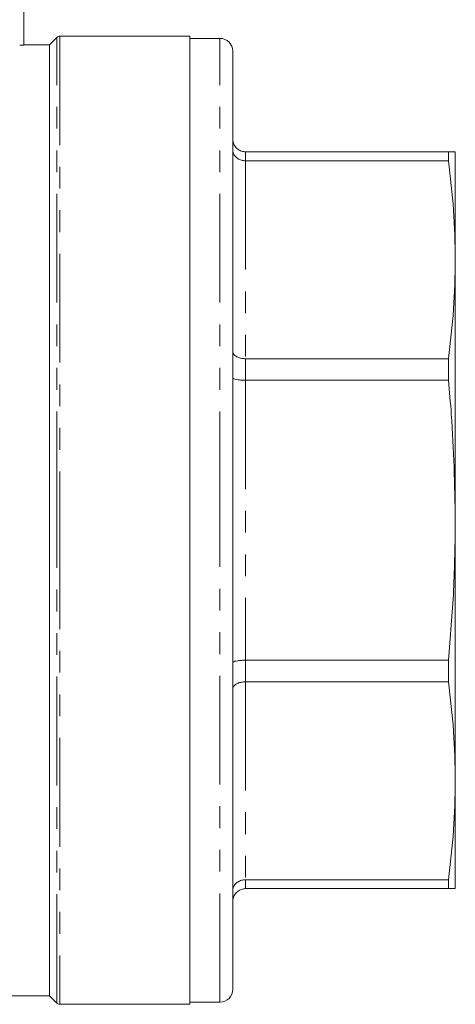
# Model space of a CAD drawing. Units: millimetres. Extents: x 124 to 282, y 82 to 265.
# Drawn here: x 257 to 282, y 174 to 232 of the extents above; entities that cross this region are included whole.
import ezdxf

# ---------------------------------------------------------------- set-up
doc = ezdxf.new("R2010")
doc.units = ezdxf.units.MM
doc.linetypes.add('PHANTOM', pattern=[12.7, 6.35, -1.27, 1.27, -1.27, 1.27, -1.27])

msp = doc.modelspace()

# ---------------------------------------------------------------- linework, layer by layer
at = {"color": 7, "linetype": 'Continuous', "lineweight": 15}
for p, q in [((256.818, 235.973), (256.818, 230.159)), ((258.745, 230.604), (258.318, 230.177)), ((266.518, 230.677), (258.921, 230.677)), ((266.518, 174.177), (266.518, 230.677)), ((268.268, 230.552), (266.518, 230.552)), ((258.318, 230.177), (256.818, 230.177)), ((258.318, 230.177), (258.318, 174.677)), ((269.018, 229.802), (269.018, 202.427)), ((281.616, 223.927), (269.768, 223.927)), ((281.616, 223.927), (281.616, 223.407)), ((282.018, 217.63), (282.018, 223.927)), ((269.768, 223.407), (281.616, 223.407)), ((282.018, 202.427), (282.018, 217.63)), ((281.616, 211.853), (269.768, 211.853)), ((281.616, 211.853), (281.616, 210.597)), ((269.768, 210.597), (281.616, 210.597)), ((269.018, 202.427), (269.018, 175.052)), ((282.018, 187.225), (282.018, 202.427)), ((281.616, 194.257), (269.768, 194.257)), ((281.616, 194.257), (281.616, 193.002)), ((269.768, 193.002), (281.616, 193.002)), ((282.018, 180.927), (282.018, 187.225)), ((281.616, 181.448), (269.768, 181.448)), ((281.616, 181.448), (281.616, 180.927)), ((269.768, 180.927), (281.616, 180.927)), ((230.439, 174.677), (258.318, 174.677)), ((258.318, 174.677), (258.745, 174.251)), ((258.921, 174.177), (266.518, 174.177)), ((266.518, 174.302), (268.268, 174.302))]:
    msp.add_line(p, q, dxfattribs=at)
at = {"color": 8, "linetype": 'PHANTOM', "lineweight": 0}
for p, q in [((258.745, 202.427), (258.745, 230.604)), ((258.921, 230.677), (258.921, 202.427)), ((268.268, 202.427), (268.268, 230.552)), ((269.768, 223.927), (269.768, 223.407)), ((269.768, 223.407), (269.768, 211.853)), ((269.768, 211.853), (269.768, 210.597)), ((269.768, 210.597), (269.768, 194.257)), ((258.745, 174.251), (258.745, 202.427)), ((258.921, 202.427), (258.921, 174.177)), ((268.268, 174.302), (268.268, 202.427)), ((269.768, 194.257), (269.768, 193.002)), ((269.768, 193.002), (269.768, 181.448)), ((269.768, 181.448), (269.768, 180.927))]:
    msp.add_line(p, q, dxfattribs=at)
at = {"color": 7, "linetype": 'Continuous', "lineweight": 15}
for centre, radius, start, end in [((258.921, 230.427), 0.25, 90, 135), ((268.268, 229.802), 0.75, 0, 90), ((268.268, 175.052), 0.75, 270, 0), ((258.921, 174.427), 0.25, 225, 270)]:
    msp.add_arc(centre, radius, start, end, dxfattribs=at)
for points, knots in [([(256.818, 230.159), (256.818, 230.157), (256.791, 230.154), (256.699, 230.15), (256.634, 230.149), (256.568, 230.149)], [0, 0, 0, 0, 0.5, 0.5, 1, 1, 1, 1]), ([(269.768, 223.927), (269.685, 223.936), (269.518, 223.952), (269.296, 224.078), (269.125, 224.264), (269.036, 224.473), (269.018, 224.616), (269.018, 224.675), (269.018, 224.677)], [0, 0, 0, 0, 0.210335, 0.420615, 0.632449, 0.847584, 0.994463, 1, 1, 1, 1]), ([(269.768, 223.407), (269.685, 223.414), (269.518, 223.428), (269.296, 223.533), (269.125, 223.689), (269.036, 223.864), (269.018, 223.983), (269.018, 224.032), (269.018, 224.034)], [0, 0, 0, 0, 0.210335, 0.420615, 0.632449, 0.847585, 0.994464, 1, 1, 1, 1]), ([(282.018, 223.927), (282, 223.927), (281.964, 223.927), (281.732, 223.927), (281.616, 223.927)], [0, 0, 0, 0, 0.499412, 1, 1, 1, 1]), ([(281.616, 223.407), (281.732, 222.447), (281.963, 220.525), (282, 218.596), (282.018, 217.63)], [0, 0, 0, 0, 0.499453, 1, 1, 1, 1]), ([(282.018, 217.63), (282, 216.667), (281.964, 214.738), (281.732, 212.815), (281.616, 211.853)], [0, 0, 0, 0, 0.499412, 1, 1, 1, 1]), ([(269.768, 211.853), (269.685, 211.858), (269.518, 211.867), (269.296, 211.94), (269.125, 212.048), (269.036, 212.169), (269.018, 212.251), (269.018, 212.286), (269.018, 212.287)], [0, 0, 0, 0, 0.210335, 0.420615, 0.632449, 0.847585, 0.994464, 1, 1, 1, 1]), ([(269.018, 210.734), (269.018, 210.734), (269.018, 210.723), (269.036, 210.697), (269.125, 210.659), (269.296, 210.625), (269.518, 210.602), (269.685, 210.599), (269.768, 210.597)], [0, 0, 0, 0, 0.005537, 0.152416, 0.367551, 0.579385, 0.789665, 1, 1, 1, 1]), ([(281.616, 210.597), (281.676, 209.938), (281.922, 207.221), (281.976, 204.493), (282.018, 202.427)], [0, 0, 0, 0, 0.242936, 1, 1, 1, 1]), ([(282.018, 202.427), (282, 201.065), (281.964, 198.337), (281.732, 195.618), (281.616, 194.257)], [0, 0, 0, 0, 0.499412, 1, 1, 1, 1]), ([(269.018, 194.121), (269.018, 194.121), (269.018, 194.132), (269.036, 194.158), (269.125, 194.196), (269.296, 194.23), (269.518, 194.253), (269.685, 194.256), (269.768, 194.257)], [0, 0, 0, 0, 0.005537, 0.152416, 0.367551, 0.579385, 0.789665, 1, 1, 1, 1]), ([(269.018, 192.568), (269.018, 192.569), (269.018, 192.603), (269.036, 192.686), (269.125, 192.807), (269.296, 192.915), (269.518, 192.988), (269.685, 192.997), (269.768, 193.002)], [0, 0, 0, 0, 0.005536, 0.152415, 0.367551, 0.579385, 0.789665, 1, 1, 1, 1]), ([(281.616, 193.002), (281.732, 192.042), (281.963, 190.119), (282, 188.19), (282.018, 187.225)], [0, 0, 0, 0, 0.499453, 1, 1, 1, 1]), ([(282.018, 187.225), (282, 186.261), (281.964, 184.332), (281.732, 182.41), (281.616, 181.448)], [0, 0, 0, 0, 0.499412, 1, 1, 1, 1]), ([(269.018, 180.821), (269.018, 180.822), (269.018, 180.872), (269.036, 180.991), (269.125, 181.166), (269.296, 181.322), (269.518, 181.427), (269.685, 181.441), (269.768, 181.448)], [0, 0, 0, 0, 0.005536, 0.152415, 0.367551, 0.579385, 0.789665, 1, 1, 1, 1]), ([(269.018, 180.177), (269.018, 180.18), (269.018, 180.239), (269.036, 180.381), (269.125, 180.591), (269.296, 180.777), (269.518, 180.903), (269.685, 180.919), (269.768, 180.927)], [0, 0, 0, 0, 0.005537, 0.152416, 0.367551, 0.579385, 0.789665, 1, 1, 1, 1]), ([(281.616, 180.927), (281.732, 180.927), (281.963, 180.927), (282, 180.927), (282.018, 180.927)], [0, 0, 0, 0, 0.499453, 1, 1, 1, 1])]:
    msp.add_open_spline(points, degree=3, knots=knots, dxfattribs=at)

doc.saveas('drawing.dxf')
